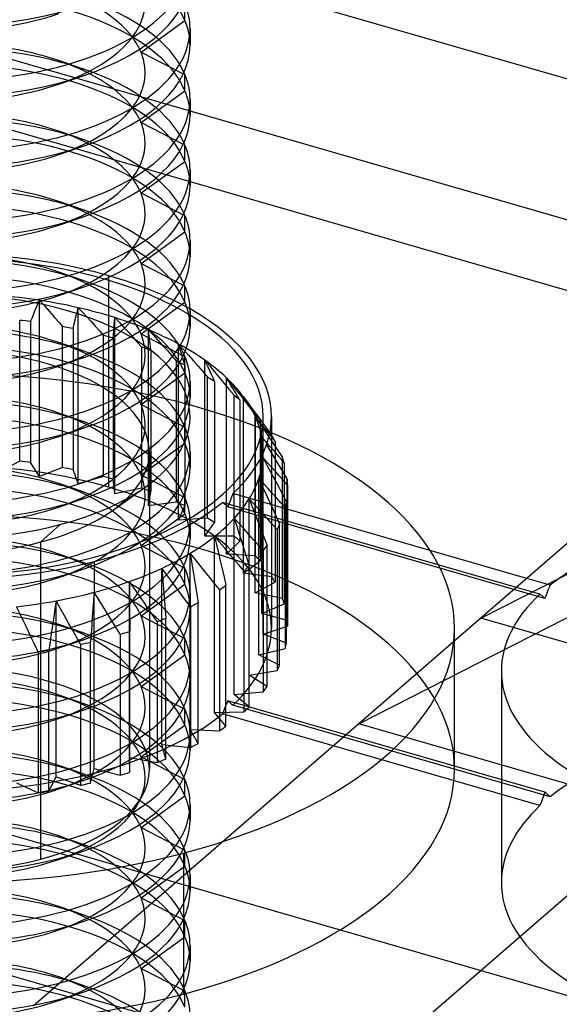
# Model space of a CAD drawing. Units: millimetres. Extents: x -237 to 257, y -146 to 139.
# Drawn here: x -76 to -69, y -36 to -24 of the extents above; entities that cross this region are included whole.
import ezdxf

# ---------------------------------------------------------------- set-up
doc = ezdxf.new("R2010")
doc.units = ezdxf.units.MM
doc.layers.add('MAIN-1', color=7, linetype='Continuous')
doc.layers.add('MAIN-2', color=7, linetype='Continuous')

msp = doc.modelspace()

# ---------------------------------------------------------------- linework, layer by layer
at = {"layer": 'MAIN-1'}
for p, q in [((-73.736, -23.806), (-73.736, -24.006)), ((-75.35, -24.483), (-75.039, -24.376)), ((-73.736, -24.672), (-73.736, -24.872)), ((-75.35, -25.349), (-75.039, -25.242)), ((-70.161, -31.045), (-59.336, -25.51)), ((-73.736, -25.538), (-73.736, -25.738)), ((-75.35, -26.215), (-75.039, -26.108)), ((-73.736, -26.405), (-73.736, -26.604)), ((-71.661, -32.344), (-60.836, -26.809)), ((-75.35, -27.081), (-75.039, -26.974)), ((-73.736, -27.271), (-73.736, -27.47)), ((-75.35, -27.947), (-75.039, -27.84)), ((-73.736, -28.137), (-73.736, -28.336)), ((-72.836, -29.003), (-72.836, -28.569)), ((-75.35, -28.813), (-75.039, -28.706)), ((-72.829, -28.849), (-72.836, -28.84)), ((-72.821, -28.858), (-72.829, -28.849)), ((-72.813, -28.867), (-72.821, -28.858)), ((-72.805, -28.876), (-72.813, -28.867)), ((-72.797, -28.885), (-72.805, -28.876)), ((-72.789, -28.893), (-72.797, -28.885)), ((-68.161, -29.313), (-70.161, -31.045)), ((-73.212, -29.515), (-73.219, -29.537)), ((-69.599, -30.558), (-73.212, -29.515)), ((-75.35, -29.679), (-75.039, -29.572)), ((-69.724, -30.666), (-73.337, -29.623)), ((-73.252, -29.624), (-73.26, -29.645)), ((-73.244, -29.602), (-73.252, -29.624)), ((-73.235, -29.58), (-73.244, -29.602)), ((-73.227, -29.558), (-73.235, -29.58)), ((-73.219, -29.537), (-73.227, -29.558)), ((-70.161, -31.045), (-71.661, -32.344)), ((-71.661, -32.344), (-75.661, -35.808)), ((-64.836, -34.314), (-71.661, -32.344))]:
    msp.add_line(p, q, dxfattribs=at)
for centre, major_axis, start_param, end_param in [((-76.736, -22.94), (-3, 0), 0.205265, 3.141543), ((-76.736, -23.14), (-3, 0), 2.172153, 3.141543), ((-76.736, -22.273), (-3, 0), 0.969649, 2.172153), ((-76.736, -23.806), (-3, 0), 3.141543, 3.346858), ((-76.736, -22.607), (-2.45, 0), 0.969649, 2.172153), ((-76.736, -23.806), (-3, 0), 0.205265, 3.141543), ((-76.736, -24.006), (-3, 0), 2.172153, 3.141543), ((-76.736, -23.14), (-3, 0), 0.969649, 2.172153), ((-76.736, -24.672), (-3, 0), -2.936327, -2.917441), ((-76.736, -24.672), (-3, 0), 3.141543, 3.346858), ((-76.736, -23.473), (-2.45, 0), 0.969649, 2.172153), ((-76.736, -24.672), (-3, 0), 0.205265, 3.141543), ((-76.736, -24.872), (-3, 0), 2.172153, 3.141543), ((-76.736, -24.006), (-3, 0), 0.969649, 2.172153), ((-76.736, -25.538), (-3, 0), -2.936327, -2.917441), ((-76.736, -25.538), (-3, 0), 3.141543, 3.346858), ((-76.736, -24.339), (-2.45, 0), 0.969649, 2.172153), ((-76.736, -25.538), (-3, 0), 0.205265, 3.141543), ((-76.736, -25.738), (-3, 0), 2.172153, 3.141543), ((-76.736, -24.872), (-3, 0), 0.969649, 2.172153), ((-76.736, -26.404), (-3, 0), -2.936327, -2.917441), ((-76.736, -26.404), (-3, 0), 3.141543, 3.346858), ((-76.736, -25.205), (-2.45, 0), 0.969649, 2.172153), ((-76.736, -26.404), (-3, 0), 0.205265, 3.141543), ((-76.736, -26.604), (-3, 0), 2.172153, 3.141543), ((-76.736, -25.738), (-3, 0), 0.969649, 2.172153), ((-76.736, -27.27), (-3, 0), -2.936327, -2.917441), ((-76.736, -27.27), (-3, 0), 3.141543, 3.346858), ((-76.736, -26.071), (-2.45, 0), 0.969649, 2.172153), ((-76.736, -27.27), (-3, 0), 0.205265, 3.141543), ((-76.736, -28.569), (4, 0), -0.000034, 0.72288), ((-76.736, -28.569), (3.9, 0), -0.000016, 0.69316), ((-76.736, -27.47), (-3, 0), 2.172153, 3.141543), ((-76.736, -28.136), (-3, 0), -2.936327, -2.917441), ((-76.736, -26.604), (-3, 0), 0.969649, 2.172153), ((-76.736, -28.136), (-3, 0), 3.141543, 3.346858), ((-76.736, -26.937), (-2.45, 0), 0.969649, 2.172153), ((-76.736, -28.136), (-3, 0), 0.205265, 3.141543), ((-76.736, -28.336), (-3, 0), 2.172153, 3.141543), ((-76.736, -28.569), (-3, 0), 2.525992, 3.219614), ((-76.736, -28.569), (3.9, 0), 3.141577, 5.198409), ((-76.736, -28.569), (3.9, 0), -1.084777, -0.000016), ((-76.736, -28.569), (4, 0), -0.492344, -0.000034), ((-76.736, -27.47), (-3, 0), 0.969649, 2.172153), ((-76.736, -27.803), (-2.45, 0), 0.969649, 2.172153), ((-76.736, -29.003), (3.9, 0), -0.005922, 0.000033), ((-76.736, -28.569), (-3, 0), 0.6156, 2.056816), ((-76.736, -28.569), (-3, 0), 2.056816, 2.525992), ((-76.736, -28.569), (-4, 0), 1.047198, 2.586739), ((-76.736, -28.336), (-3, 0), 0.969649, 2.172153), ((-76.736, -28.669), (-2.45, 0), 0.969649, 2.172153)]:
    msp.add_ellipse(centre, major_axis=major_axis, ratio=0.5, start_param=start_param, end_param=end_param, dxfattribs=at)
at = {"layer": 'MAIN-2'}
for p, q in [((256.523, -118.422), (-219.791, 19.078)), ((255.023, -119.721), (-221.291, 17.779)), ((253.523, -120.154), (-222.791, 17.346)), ((255.023, -129.248), (-221.291, 8.252)), ((244.523, -127.949), (-222.791, 6.953)), ((-73.799, -23.7), (-73.799, -23.501)), ((-74.338, -24.089), (-73.799, -23.7)), ((-74.338, -24.089), (-73.82, -24.356)), ((-75.039, -24.302), (-75.35, -24.195)), ((-73.799, -24.566), (-73.799, -24.367)), ((-74.338, -24.955), (-73.799, -24.566)), ((-74.338, -24.955), (-73.82, -25.222)), ((-75.039, -25.168), (-75.35, -25.061)), ((-73.799, -25.432), (-73.799, -25.233)), ((-74.338, -25.821), (-73.799, -25.432)), ((-74.338, -25.821), (-73.82, -26.088)), ((-75.039, -26.034), (-75.35, -25.927)), ((-73.799, -26.298), (-73.799, -26.099)), ((-74.338, -26.687), (-73.799, -26.298)), ((-74.338, -26.687), (-73.82, -26.954)), ((-75.039, -26.9), (-75.35, -26.793)), ((-74.736, -29.436), (-74.736, -26.837)), ((-73.799, -27.164), (-73.799, -26.965)), ((-75.623, -27.225), (-75.605, -27.182)), ((-75.605, -27.182), (-75.586, -27.139)), ((-75.586, -27.139), (-75.538, -27.192)), ((-75.586, -29.304), (-75.586, -27.139)), ((-75.538, -27.192), (-75.491, -27.246)), ((-74.338, -27.553), (-73.799, -27.164)), ((-75.678, -27.357), (-75.66, -27.313)), ((-75.66, -27.313), (-75.642, -27.269)), ((-75.642, -27.269), (-75.623, -27.225)), ((-75.491, -27.246), (-75.443, -27.3)), ((-75.443, -27.3), (-75.396, -27.353)), ((-75.142, -27.357), (-75.131, -27.315)), ((-75.131, -27.315), (-75.121, -27.272)), ((-75.121, -27.272), (-75.11, -27.23)), ((-75.11, -27.23), (-75.057, -27.287)), ((-75.11, -29.395), (-75.11, -27.23)), ((-75.057, -27.287), (-75.005, -27.344)), ((-75.829, -29.117), (-75.829, -27.385)), ((-75.697, -27.401), (-75.678, -27.357)), ((-75.697, -27.401), (-75.697, -29.133)), ((-75.396, -27.353), (-75.349, -27.408)), ((-75.349, -27.408), (-75.302, -27.462)), ((-75.174, -27.486), (-75.164, -27.443)), ((-75.164, -27.443), (-75.153, -27.4)), ((-75.153, -27.4), (-75.142, -27.357)), ((-75.005, -27.344), (-74.953, -27.4)), ((-74.953, -27.4), (-74.902, -27.458)), ((-74.902, -27.458), (-74.85, -27.515)), ((-74.67, -27.477), (-74.667, -27.435)), ((-74.667, -27.435), (-74.664, -27.393)), ((-74.664, -27.393), (-74.661, -27.352)), ((-74.661, -27.352), (-74.605, -27.412)), ((-74.661, -29.517), (-74.661, -27.352)), ((-74.605, -27.412), (-74.55, -27.472)), ((-75.302, -29.194), (-75.302, -27.462)), ((-75.174, -27.486), (-75.174, -29.218)), ((-74.85, -27.515), (-74.799, -27.572)), ((-74.799, -29.304), (-74.799, -27.572)), ((-74.679, -27.605), (-74.676, -27.562)), ((-74.676, -27.562), (-74.673, -27.519)), ((-74.673, -27.519), (-74.67, -27.477)), ((-74.55, -27.472), (-74.494, -27.532)), ((-74.494, -27.532), (-74.439, -27.593)), ((-74.338, -27.553), (-73.82, -27.82)), ((-74.248, -27.501), (-74.189, -27.565)), ((-74.243, -27.543), (-74.248, -27.501)), ((-74.248, -29.666), (-74.248, -27.501)), ((-74.238, -27.585), (-74.243, -27.543)), ((-74.189, -27.565), (-74.131, -27.629)), ((-75.039, -27.766), (-75.35, -27.659)), ((-74.679, -27.605), (-74.679, -29.337)), ((-74.439, -27.593), (-74.384, -27.654)), ((-74.384, -27.654), (-74.329, -27.715)), ((-74.233, -27.627), (-74.238, -27.585)), ((-74.228, -27.669), (-74.233, -27.627)), ((-74.223, -27.712), (-74.228, -27.669)), ((-74.131, -27.629), (-74.073, -27.693)), ((-74.073, -27.693), (-74.015, -27.757)), ((-73.864, -27.719), (-73.877, -27.676)), ((-73.877, -27.676), (-73.817, -27.744)), ((-73.877, -29.841), (-73.877, -27.676)), ((-74.329, -29.447), (-74.329, -27.715)), ((-74.219, -27.755), (-74.223, -27.712)), ((-74.219, -27.755), (-74.219, -29.487)), ((-74.015, -27.757), (-73.958, -27.822)), ((-73.958, -27.822), (-73.901, -27.887)), ((-73.852, -27.761), (-73.864, -27.719)), ((-73.839, -27.804), (-73.852, -27.761)), ((-73.826, -27.847), (-73.839, -27.804)), ((-73.817, -27.744), (-73.757, -27.812)), ((-73.757, -27.812), (-73.698, -27.88)), ((-73.901, -29.619), (-73.901, -27.887)), ((-73.814, -27.89), (-73.826, -27.847)), ((-73.801, -27.933), (-73.814, -27.89)), ((-73.801, -27.933), (-73.801, -29.666)), ((-73.799, -28.03), (-73.799, -27.831)), ((-73.698, -27.88), (-73.638, -27.948)), ((-73.555, -27.874), (-73.495, -27.946)), ((-73.535, -27.918), (-73.555, -27.874)), ((-73.555, -30.039), (-73.555, -27.874)), ((-73.515, -27.961), (-73.535, -27.918)), ((-74.338, -28.419), (-73.799, -28.03)), ((-73.638, -27.948), (-73.579, -28.016)), ((-73.579, -28.016), (-73.52, -28.085)), ((-73.495, -28.005), (-73.515, -27.961)), ((-73.495, -27.946), (-73.434, -28.018)), ((-73.474, -28.049), (-73.495, -28.005)), ((-73.454, -28.093), (-73.474, -28.049)), ((-73.434, -28.018), (-73.374, -28.09)), ((-73.52, -29.817), (-73.52, -28.085)), ((-73.434, -28.138), (-73.454, -28.093)), ((-73.434, -28.138), (-73.434, -29.87)), ((-73.374, -28.09), (-73.315, -28.162)), ((-73.315, -28.162), (-73.255, -28.234)), ((-73.26, -28.137), (-73.288, -28.092)), ((-73.288, -28.092), (-73.228, -28.167)), ((-73.288, -30.257), (-73.288, -28.092)), ((-73.233, -28.182), (-73.26, -28.137)), ((-73.205, -28.227), (-73.233, -28.182)), ((-73.228, -28.167), (-73.168, -28.243)), ((-73.255, -28.234), (-73.195, -28.306)), ((-73.178, -28.273), (-73.205, -28.227)), ((-73.195, -30.038), (-73.195, -28.306)), ((-73.151, -28.318), (-73.178, -28.273)), ((-73.168, -28.243), (-73.109, -28.319)), ((-74.338, -28.419), (-73.799, -28.697)), ((-73.124, -28.364), (-73.151, -28.318)), ((-73.124, -28.364), (-73.124, -30.097)), ((-73.109, -28.319), (-73.049, -28.395)), ((-73.08, -28.324), (-73.021, -28.404)), ((-73.045, -28.371), (-73.08, -28.324)), ((-73.08, -30.49), (-73.08, -28.324)), ((-73.071, -28.337), (-73.078, -28.327)), ((-73.049, -28.395), (-72.99, -28.471)), ((-73.011, -28.419), (-73.045, -28.371)), ((-73.021, -28.404), (-72.963, -28.484)), ((-72.977, -28.466), (-73.011, -28.419)), ((-75.039, -28.632), (-75.35, -28.525)), ((-72.99, -28.471), (-72.931, -28.547)), ((-72.943, -28.514), (-72.977, -28.466)), ((-72.963, -28.484), (-72.905, -28.563)), ((-72.909, -28.561), (-72.943, -28.514)), ((-72.931, -30.279), (-72.931, -28.547)), ((-72.893, -28.618), (-72.934, -28.569)), ((-72.934, -28.569), (-72.878, -28.652)), ((-72.934, -30.734), (-72.934, -28.569)), ((-72.875, -28.609), (-72.909, -28.561)), ((-72.905, -28.563), (-72.847, -28.643)), ((-72.853, -28.668), (-72.893, -28.618)), ((-72.878, -28.652), (-72.822, -28.736)), ((-72.875, -28.609), (-72.875, -30.341)), ((-72.813, -28.718), (-72.853, -28.668)), ((-72.847, -28.643), (-72.789, -28.723)), ((-72.736, -28.57), (-72.736, -31.168)), ((-73.799, -28.896), (-73.799, -28.697)), ((-72.822, -28.736), (-72.766, -28.819)), ((-72.772, -28.768), (-72.813, -28.718)), ((-72.789, -28.723), (-72.731, -28.803)), ((-72.732, -28.818), (-72.772, -28.768)), ((-74.338, -29.285), (-73.799, -28.896)), ((-72.853, -30.986), (-72.853, -28.821)), ((-72.754, -28.934), (-72.789, -28.893)), ((-72.766, -28.819), (-72.711, -28.902)), ((-72.692, -28.868), (-72.732, -28.818)), ((-72.731, -30.535), (-72.731, -28.803)), ((-72.711, -28.902), (-72.656, -28.986)), ((-72.692, -28.868), (-72.692, -30.601)), ((-74.236, -29.003), (-74.236, -32.9)), ((-73.736, -29.003), (-73.736, -29.202)), ((-72.796, -28.915), (-72.754, -28.986)), ((-72.719, -28.974), (-72.754, -28.934)), ((-72.754, -28.986), (-72.711, -29.057)), ((-72.684, -29.015), (-72.719, -28.974)), ((-72.649, -29.056), (-72.684, -29.015)), ((-72.656, -28.986), (-72.601, -29.07)), ((-75.829, -29.117), (-76.083, -29.245)), ((-75.586, -29.304), (-75.697, -29.133)), ((-72.788, -29.131), (-72.839, -29.076)), ((-72.839, -29.076), (-72.791, -29.166)), ((-72.839, -31.241), (-72.839, -29.076)), ((-72.738, -29.187), (-72.788, -29.131)), ((-72.711, -29.057), (-72.668, -29.129)), ((-72.668, -29.129), (-72.625, -29.2)), ((-72.614, -29.096), (-72.649, -29.056)), ((-72.579, -29.137), (-72.614, -29.096)), ((-72.601, -30.802), (-72.601, -29.07)), ((-72.579, -29.137), (-72.579, -30.869)), ((-75.302, -29.194), (-75.586, -29.304)), ((-75.11, -29.395), (-75.174, -29.218)), ((-72.791, -29.166), (-72.743, -29.256)), ((-72.743, -29.256), (-72.695, -29.346)), ((-72.687, -29.243), (-72.738, -29.187)), ((-72.637, -29.299), (-72.687, -29.243)), ((-72.625, -29.2), (-72.583, -29.271)), ((-72.583, -29.271), (-72.541, -29.343)), ((-75.039, -29.498), (-75.35, -29.391)), ((-74.799, -29.304), (-75.11, -29.395)), ((-74.661, -29.517), (-74.679, -29.337)), ((-74.338, -29.285), (-73.799, -29.563)), ((-72.892, -29.329), (-72.849, -29.423)), ((-72.837, -29.388), (-72.892, -29.329)), ((-72.892, -31.495), (-72.892, -29.329)), ((-72.782, -29.447), (-72.837, -29.388)), ((-72.695, -29.346), (-72.647, -29.437)), ((-72.587, -29.355), (-72.637, -29.299)), ((-72.537, -29.411), (-72.587, -29.355)), ((-72.541, -31.075), (-72.541, -29.343)), ((-74.695, -29.724), (-74.287, -29.436)), ((-74.329, -29.447), (-74.661, -29.517)), ((-74.248, -29.666), (-74.219, -29.487)), ((-72.849, -29.423), (-72.806, -29.516)), ((-72.806, -29.516), (-72.763, -29.609)), ((-72.728, -29.507), (-72.782, -29.447)), ((-72.674, -29.566), (-72.728, -29.507)), ((-72.647, -29.437), (-72.6, -29.527)), ((-72.537, -29.411), (-72.537, -31.143)), ((-73.901, -29.619), (-74.248, -29.666)), ((-73.799, -29.762), (-73.799, -29.563)), ((-73.327, -29.631), (-73.337, -29.623)), ((-73.318, -29.639), (-73.327, -29.631)), ((-72.952, -29.64), (-73.01, -29.578)), ((-73.01, -29.578), (-72.973, -29.673)), ((-73.01, -31.743), (-73.01, -29.578)), ((-72.763, -29.609), (-72.72, -29.702)), ((-72.62, -29.626), (-72.674, -29.566)), ((-72.566, -29.685), (-72.62, -29.626)), ((-72.6, -29.527), (-72.552, -29.618)), ((-72.552, -31.35), (-72.552, -29.618)), ((-73.877, -29.841), (-73.801, -29.666)), ((-73.309, -29.647), (-73.318, -29.639)), ((-73.299, -29.654), (-73.309, -29.647)), ((-73.29, -29.662), (-73.299, -29.654)), ((-73.281, -29.67), (-73.29, -29.662)), ((-73.272, -29.678), (-73.281, -29.67)), ((-73.27, -29.672), (-73.272, -29.678)), ((-69.375, -30.803), (-73.272, -29.678)), ((-73.268, -29.667), (-73.27, -29.672)), ((-73.266, -29.661), (-73.268, -29.667)), ((-73.264, -29.656), (-73.266, -29.661)), ((-73.262, -29.651), (-73.264, -29.656)), ((-73.26, -29.645), (-73.262, -29.651)), ((-72.973, -29.673), (-72.936, -29.769)), ((-72.895, -29.703), (-72.952, -29.64)), ((-72.838, -29.766), (-72.895, -29.703)), ((-72.72, -29.702), (-72.678, -29.796)), ((-72.566, -29.685), (-72.566, -31.417)), ((-74.338, -30.151), (-73.799, -29.762)), ((-73.52, -29.817), (-73.877, -29.841)), ((-73.736, -29.869), (-73.736, -30.068)), ((-73.555, -30.039), (-73.434, -29.87)), ((-73.192, -29.816), (-73.161, -29.914)), ((-73.132, -29.882), (-73.192, -29.816)), ((-73.192, -31.981), (-73.192, -29.816)), ((-72.936, -29.769), (-72.899, -29.865)), ((-72.899, -29.865), (-72.862, -29.961)), ((-72.781, -29.829), (-72.838, -29.766)), ((-72.724, -29.892), (-72.781, -29.829)), ((-72.678, -29.796), (-72.636, -29.889)), ((-75.569, -30.108), (-75.335, -29.896)), ((-73.161, -29.914), (-73.131, -30.012)), ((-73.073, -29.949), (-73.132, -29.882)), ((-73.014, -30.016), (-73.073, -29.949)), ((-72.862, -29.961), (-72.826, -30.057)), ((-72.667, -29.955), (-72.724, -29.892)), ((-72.667, -29.955), (-72.667, -31.688)), ((-72.636, -31.621), (-72.636, -29.889)), ((-75.569, -34.005), (-75.569, -30.108)), ((-73.195, -30.038), (-73.555, -30.039)), ((-73.374, -30.111), (-73.435, -30.04)), ((-73.435, -30.04), (-73.411, -30.14)), ((-73.435, -32.205), (-73.435, -30.04)), ((-73.314, -30.181), (-73.374, -30.111)), ((-73.288, -30.257), (-73.124, -30.097)), ((-73.131, -30.012), (-73.101, -30.11)), ((-73.101, -30.11), (-73.07, -30.208)), ((-72.955, -30.082), (-73.014, -30.016)), ((-72.896, -30.149), (-72.955, -30.082)), ((-72.826, -30.057), (-72.789, -30.153)), ((-74.338, -30.151), (-73.799, -30.429)), ((-73.411, -30.14), (-73.388, -30.24)), ((-73.388, -30.24), (-73.364, -30.34)), ((-73.254, -30.252), (-73.314, -30.181)), ((-73.07, -30.208), (-73.04, -30.306)), ((-72.838, -30.217), (-72.896, -30.149)), ((-72.838, -30.217), (-72.838, -31.949)), ((-72.789, -31.885), (-72.789, -30.153)), ((-75.039, -30.364), (-75.35, -30.257)), ((-74.915, -30.35), (-74.915, -30.727)), ((-73.734, -30.247), (-73.718, -30.348)), ((-73.673, -30.321), (-73.734, -30.247)), ((-73.734, -32.412), (-73.734, -30.247)), ((-73.718, -30.348), (-73.702, -30.449)), ((-73.613, -30.396), (-73.673, -30.321)), ((-73.364, -30.34), (-73.341, -30.439)), ((-72.931, -30.279), (-73.288, -30.257)), ((-73.194, -30.322), (-73.254, -30.252)), ((-73.134, -30.393), (-73.194, -30.322)), ((-73.08, -30.49), (-72.875, -30.341)), ((-73.04, -30.306), (-73.01, -30.404)), ((-75.35, -30.545), (-75.039, -30.439)), ((-74.025, -30.51), (-74.084, -30.432)), ((-74.084, -30.432), (-74.076, -30.534)), ((-74.084, -32.597), (-74.084, -30.432)), ((-73.799, -30.628), (-73.799, -30.429)), ((-73.702, -30.449), (-73.686, -30.55)), ((-73.553, -30.47), (-73.613, -30.396)), ((-73.494, -30.545), (-73.553, -30.47)), ((-73.341, -30.439), (-73.318, -30.539)), ((-73.075, -30.464), (-73.134, -30.393)), ((-73.075, -30.464), (-73.075, -32.196)), ((-73.01, -32.136), (-73.01, -30.404)), ((-74.48, -30.593), (-74.48, -30.695)), ((-74.423, -30.675), (-74.48, -30.593)), ((-74.48, -32.758), (-74.48, -30.593)), ((-74.076, -30.534), (-74.068, -30.636)), ((-73.966, -30.589), (-74.025, -30.51)), ((-73.907, -30.667), (-73.966, -30.589)), ((-73.686, -30.55), (-73.67, -30.651)), ((-73.434, -30.62), (-73.494, -30.545)), ((-73.318, -30.539), (-73.295, -30.639)), ((-72.731, -30.535), (-73.08, -30.49)), ((-72.934, -30.734), (-72.692, -30.601)), ((-69.311, -30.641), (-69.599, -30.558)), ((-74.48, -30.695), (-74.479, -30.797)), ((-74.366, -30.757), (-74.423, -30.675)), ((-74.338, -31.017), (-73.799, -30.628)), ((-74.068, -30.636), (-74.06, -30.738)), ((-73.849, -30.746), (-73.907, -30.667)), ((-73.67, -30.651), (-73.654, -30.752)), ((-73.375, -30.694), (-73.434, -30.62)), ((-73.375, -30.694), (-73.375, -32.427)), ((-73.295, -32.371), (-73.295, -30.639)), ((-69.436, -30.749), (-69.724, -30.666)), ((-69.348, -30.733), (-69.339, -30.71)), ((-69.339, -30.71), (-69.33, -30.687)), ((-69.33, -30.687), (-69.32, -30.664)), ((-69.32, -30.664), (-69.311, -30.641)), ((-75.38, -30.831), (-75.396, -30.932)), ((-75.331, -30.92), (-75.38, -30.831)), ((-75.38, -32.996), (-75.38, -30.831)), ((-74.922, -30.829), (-74.93, -30.93)), ((-74.915, -30.727), (-74.922, -30.829)), ((-74.861, -30.812), (-74.915, -30.727)), ((-74.915, -32.892), (-74.915, -30.727)), ((-74.807, -30.898), (-74.861, -30.812)), ((-74.479, -30.797), (-74.479, -30.899)), ((-74.31, -30.839), (-74.366, -30.757)), ((-74.253, -30.922), (-74.31, -30.839)), ((-74.06, -30.738), (-74.051, -30.84)), ((-74.051, -30.84), (-74.043, -30.942)), ((-73.79, -30.824), (-73.849, -30.746)), ((-73.732, -30.903), (-73.79, -30.824)), ((-73.736, -30.735), (-73.736, -30.934)), ((-73.654, -30.752), (-73.638, -30.853)), ((-72.601, -30.802), (-72.934, -30.734)), ((-69.436, -30.749), (-69.428, -30.757)), ((-69.428, -30.757), (-69.419, -30.764)), ((-69.419, -30.764), (-69.41, -30.772)), ((-69.41, -30.772), (-69.402, -30.78)), ((-69.402, -30.78), (-69.393, -30.787)), ((-69.393, -30.787), (-69.384, -30.795)), ((-69.384, -30.795), (-69.375, -30.803)), ((-69.375, -30.803), (-69.366, -30.78)), ((-69.366, -30.78), (-69.357, -30.756)), ((-69.357, -30.756), (-69.348, -30.733)), ((-75.824, -30.996), (-75.869, -30.904)), ((-75.396, -30.932), (-75.411, -31.033)), ((-75.281, -31.009), (-75.331, -30.92)), ((-74.93, -30.93), (-74.937, -31.032)), ((-74.754, -30.984), (-74.807, -30.898)), ((-74.479, -30.899), (-74.479, -31.002)), ((-74.197, -31.004), (-74.253, -30.922)), ((-74.043, -30.942), (-74.035, -31.044)), ((-73.732, -30.903), (-73.732, -32.635)), ((-73.638, -32.586), (-73.638, -30.853)), ((-72.853, -30.986), (-72.579, -30.869)), ((-75.78, -31.088), (-75.824, -30.996)), ((-75.735, -31.18), (-75.78, -31.088)), ((-75.411, -31.033), (-75.426, -31.134)), ((-75.232, -31.098), (-75.281, -31.009)), ((-74.937, -31.032), (-74.945, -31.134)), ((-74.7, -31.07), (-74.754, -30.984)), ((-74.647, -31.156), (-74.7, -31.07)), ((-74.479, -31.002), (-74.478, -31.104)), ((-74.338, -31.017), (-73.799, -31.295)), ((-74.141, -31.087), (-74.197, -31.004)), ((-74.141, -31.087), (-74.141, -32.819)), ((-74.035, -32.776), (-74.035, -31.044)), ((-72.541, -31.075), (-72.853, -30.986)), ((-59.336, -34.17), (-70.161, -31.045)), ((-75.691, -31.273), (-75.735, -31.18)), ((-75.426, -31.134), (-75.441, -31.236)), ((-75.039, -31.23), (-75.35, -31.123)), ((-75.182, -31.187), (-75.232, -31.098)), ((-75.133, -31.277), (-75.182, -31.187)), ((-74.945, -31.134), (-74.952, -31.236)), ((-74.594, -31.242), (-74.647, -31.156)), ((-74.478, -31.104), (-74.478, -31.206)), ((-74.478, -32.938), (-74.478, -31.206)), ((-72.839, -31.241), (-72.537, -31.143)), ((-70.486, -32.9), (-70.486, -31.168)), ((-75.647, -31.365), (-75.691, -31.273)), ((-75.441, -31.236), (-75.456, -31.337)), ((-75.35, -31.411), (-75.039, -31.305)), ((-75.084, -31.366), (-75.133, -31.277)), ((-74.952, -31.236), (-74.96, -31.338)), ((-74.594, -31.242), (-74.594, -32.974)), ((-73.799, -31.494), (-73.799, -31.295)), ((-72.552, -31.35), (-72.839, -31.241)), ((-75.602, -31.458), (-75.647, -31.365)), ((-75.456, -31.337), (-75.472, -31.438)), ((-75.472, -33.17), (-75.472, -31.438)), ((-75.084, -31.366), (-75.084, -33.098)), ((-74.96, -33.07), (-74.96, -31.338)), ((-72.892, -31.495), (-72.566, -31.417)), ((-75.602, -31.458), (-75.602, -33.19)), ((-74.338, -31.883), (-73.799, -31.494)), ((-72.636, -31.621), (-72.892, -31.495)), ((-73.736, -31.601), (-73.736, -31.8)), ((-73.01, -31.743), (-72.667, -31.688)), ((-72.789, -31.885), (-73.01, -31.743)), ((-69.911, -31.694), (-69.911, -34.293)), ((-74.338, -31.883), (-73.799, -32.161)), ((-75.039, -32.096), (-75.35, -31.989)), ((-73.192, -31.981), (-72.838, -31.949)), ((-73.01, -32.136), (-73.192, -31.981)), ((-75.35, -32.277), (-75.039, -32.171)), ((-73.799, -32.36), (-73.799, -32.161)), ((-73.327, -32.198), (-73.318, -32.175)), ((-73.318, -32.175), (-73.309, -32.152)), ((-73.309, -32.152), (-73.299, -32.129)), ((-73.299, -32.129), (-73.29, -32.106)), ((-73.29, -32.106), (-73.281, -32.083)), ((-73.281, -32.083), (-73.272, -32.059)), ((-69.375, -33.184), (-73.272, -32.059)), ((-73.272, -32.059), (-73.263, -32.067)), ((-73.263, -32.067), (-73.255, -32.075)), ((-73.255, -32.075), (-73.246, -32.082)), ((-73.246, -32.082), (-73.237, -32.09)), ((-73.237, -32.09), (-73.229, -32.098)), ((-73.229, -32.098), (-73.22, -32.105)), ((-73.22, -32.105), (-73.212, -32.113)), ((-69.311, -33.239), (-73.212, -32.113)), ((-73.435, -32.205), (-73.075, -32.196)), ((-73.295, -32.371), (-73.435, -32.205)), ((-73.337, -32.221), (-73.327, -32.198)), ((-69.436, -33.347), (-73.337, -32.221)), ((-74.338, -32.75), (-73.799, -32.36)), ((-73.734, -32.412), (-73.375, -32.427)), ((-73.638, -32.586), (-73.734, -32.412)), ((-73.736, -32.467), (-73.736, -32.666)), ((-74.084, -32.597), (-73.732, -32.635)), ((-74.035, -32.776), (-74.084, -32.597)), ((-74.48, -32.758), (-74.141, -32.819)), ((-74.478, -32.938), (-74.48, -32.758)), ((-74.338, -32.75), (-73.799, -33.027)), ((-75.039, -32.962), (-75.35, -32.855)), ((-74.96, -33.07), (-74.915, -32.892)), ((-74.915, -32.892), (-74.594, -32.974)), ((-75.472, -33.17), (-75.38, -32.996)), ((-75.38, -32.996), (-75.084, -33.098)), ((-75.869, -33.069), (-75.602, -33.19)), ((-75.35, -33.143), (-75.039, -33.037)), ((-73.799, -33.226), (-73.799, -33.027)), ((-74.338, -33.616), (-73.799, -33.226)), ((-69.402, -33.254), (-69.41, -33.277)), ((-69.393, -33.231), (-69.402, -33.254)), ((-69.384, -33.208), (-69.393, -33.231)), ((-69.375, -33.184), (-69.384, -33.208)), ((-69.366, -33.192), (-69.375, -33.184)), ((-69.357, -33.2), (-69.366, -33.192)), ((-69.348, -33.208), (-69.357, -33.2)), ((-69.339, -33.215), (-69.348, -33.208)), ((-69.33, -33.223), (-69.339, -33.215)), ((-69.32, -33.231), (-69.33, -33.223)), ((-69.311, -33.239), (-69.32, -33.231)), ((-73.736, -33.333), (-73.736, -33.532)), ((-69.428, -33.324), (-69.436, -33.347)), ((-69.419, -33.301), (-69.428, -33.324)), ((-69.41, -33.277), (-69.419, -33.301)), ((-74.338, -33.616), (-73.799, -33.893)), ((-75.039, -33.828), (-75.35, -33.721)), ((-75.35, -34.009), (-75.039, -33.903)), ((-73.817, -33.931), (-73.817, -35.663)), ((-73.799, -34.092), (-73.799, -33.893)), ((-74.338, -34.482), (-73.799, -34.092)), ((-73.736, -34.199), (-73.736, -34.398)), ((-69.086, -34.444), (-74.224, -38.893)), ((-75.039, -34.694), (-75.35, -34.587)), ((-74.338, -34.482), (-73.799, -34.759)), ((-75.35, -34.875), (-75.039, -34.769)), ((-73.799, -34.958), (-73.799, -34.759)), ((-74.338, -35.348), (-73.799, -34.958)), ((-73.736, -35.065), (-73.736, -35.264)), ((-74.338, -35.348), (-73.799, -35.625)), ((-75.039, -35.56), (-75.35, -35.453)), ((-75.35, -35.741), (-75.039, -35.635)), ((-73.799, -35.824), (-73.799, -35.625))]:
    msp.add_line(p, q, dxfattribs=at)
for centre, major_axis, start_param, end_param in [((-76.736, -24.006), (-3, 0), -2.936327, -0.00005), ((-76.736, -23.473), (-2.45, 0), 2.172153, 3.346858), ((-76.736, -24.872), (-3, 0), -2.936327, -0.00005), ((-76.736, -24.339), (-2.45, 0), -2.936327, -2.171944), ((-76.736, -24.672), (-3, 0), -2.917441, -2.171944), ((-76.736, -24.006), (-3, 0), 3.141543, 3.346858), ((-76.736, -25.538), (-3, 0), -2.171944, -0.96944), ((-76.736, -25.205), (-2.45, 0), -2.171944, -0.96944), ((-76.736, -25.738), (-3, 0), -2.936327, -0.00005), ((-76.736, -24.339), (-2.45, 0), 2.172153, 3.346858), ((-76.736, -25.205), (-2.45, 0), -2.936327, -2.171944), ((-76.736, -25.538), (-3, 0), -2.917441, -2.171944), ((-76.736, -24.872), (-3, 0), 3.141543, 3.346858), ((-76.736, -26.071), (-2.45, 0), -2.171944, -0.96944), ((-76.736, -26.404), (-3, 0), -2.171944, -0.96944), ((-76.736, -26.604), (-3, 0), -2.936327, -0.00005), ((-76.736, -25.205), (-2.45, 0), 2.172153, 3.346858), ((-76.736, -26.071), (-2.45, 0), -2.936327, -2.171944), ((-76.736, -26.404), (-3, 0), -2.917441, -2.171944), ((-76.736, -25.738), (-3, 0), 3.141543, 3.346858), ((-76.736, -26.937), (-2.45, 0), -2.171944, -0.96944), ((-76.736, -27.27), (-3, 0), -2.171944, -0.96944), ((-76.736, -26.071), (-2.45, 0), 2.172153, 3.346858), ((-76.736, -27.47), (-3, 0), -2.936327, -0.00005), ((-76.736, -26.937), (-2.45, 0), -2.936327, -2.171944), ((-76.736, -27.27), (-3, 0), -2.917441, -2.171944), ((-76.736, -28.569), (4, 0), 1.047198, 2.418713), ((-76.736, -26.604), (-3, 0), 3.141543, 3.346858), ((-76.736, -28.569), (3.9, 0), 0.69316, 2.056816), ((-76.736, -28.136), (-3, 0), -2.171944, -0.96944), ((-76.736, -27.803), (-2.45, 0), -2.171944, -0.96944), ((-76.736, -26.937), (-2.45, 0), 2.172153, 3.346858), ((-76.736, -28.336), (-3, 0), -2.936327, -0.00005), ((-76.736, -27.803), (-2.45, 0), -2.936327, -2.171944), ((-76.736, -28.569), (4, 0), 0.72288, 1.047198), ((-76.736, -28.136), (-3, 0), -2.917441, -2.171944), ((-76.736, -28.569), (-3, 0), -3.063571, -1.084777), ((-76.736, -29.003), (3.9, 0), 1.271418, 1.402317), ((-76.736, -29.003), (3.9, 0), 1.140518, 1.271418), ((-76.736, -27.47), (-3, 0), 3.141543, 3.346858), ((-76.736, -29.003), (3.9, 0), 1.009618, 1.140518), ((-76.736, -29.003), (-3, 0), -2.171944, -0.96944), ((-76.736, -28.669), (-2.45, 0), -2.171944, -0.96944), ((-76.736, -29.436), (-4.2, 0), -1.820987, -1.788463), ((-76.736, -29.003), (3.9, 0), 0.878719, 1.009618), ((-76.736, -27.803), (-2.45, 0), 2.172153, 3.346858), ((-76.736, -29.436), (-4.2, 0), -1.951887, -1.919363), ((-76.736, -29.436), (-4.2, 0), -2.082786, -2.050262), ((-76.736, -29.003), (3.9, 0), 0.747819, 0.878719), ((-76.736, -29.202), (-3, 0), -2.936327, -0.00005), ((-76.736, -29.003), (2.5, 0), -0.000016, 2.056816), ((-76.736, -28.669), (-2.45, 0), -2.936327, -2.171944), ((-76.736, -29.003), (3.9, 0), 0.616919, 0.747819), ((-76.736, -29.003), (-3, 0), -2.936327, -2.171944), ((-76.736, -29.436), (-4.2, 0), -2.213686, -2.181162), ((-76.736, -31.168), (6.25, 0), -0.000016, 2.056816), ((-76.736, -29.436), (-4.2, 0), -2.344586, -2.312062), ((-76.736, -29.003), (3.9, 0), 0.48602, 0.616919), ((-76.736, -28.336), (-3, 0), 3.141543, 3.346858), ((-76.736, -29.436), (-4.2, 0), -2.475486, -2.442961), ((-76.736, -29.003), (3.9, 0), 0.35512, 0.48602), ((-76.736, -29.869), (-3, 0), -2.171944, -0.96944), ((-76.736, -29.535), (-2.45, 0), -2.171944, -0.96944), ((-76.736, -29.436), (-4.2, 0), -2.606385, -2.573861), ((-76.736, -28.669), (-2.45, 0), 2.172153, 3.346858), ((-76.736, -29.003), (3.9, 0), 0.22422, 0.35512), ((-76.736, -30.068), (-3, 0), -2.936327, -0.00005), ((-76.736, -29.535), (-2.45, 0), -2.936327, -2.171944), ((-76.736, -29.436), (-4.2, 0), -2.737285, -2.704761), ((-76.736, -29.869), (-3, 0), -2.936327, -2.171944), ((-76.736, -29.003), (3.9, 0), 0.093321, 0.22422), ((-76.736, -29.003), (-3, 0), 3.141543, 3.346858), ((-76.736, -31.168), (4, 0), 1.047198, 2.586739), ((-76.736, -29.202), (-3, 0), 3.141543, 3.346858), ((-76.736, -29.003), (3.9, 0), 0.000033, 0.093321), ((-76.736, -29.436), (-4.2, 0), -2.868185, -2.835661), ((-76.736, -29.003), (-3, 0), 0.205265, 3.141543), ((-76.736, -29.003), (2.5, 0), -0.6156, -0.000016), ((-76.736, -29.003), (3.9, 0), -0.037579, -0.005922), ((-76.736, -30.735), (-3, 0), -2.171944, -0.96944), ((-76.736, -30.401), (-2.45, 0), -2.171944, -0.96944), ((-76.736, -31.168), (4.2, 0), 1.320606, 1.35313), ((-76.736, -29.003), (3.9, 0), -0.168479, -0.037579), ((-76.736, -29.436), (-4.2, 0), -2.999084, -2.96656), ((-76.736, -31.168), (4.2, 0), 1.189706, 1.22223), ((-76.736, -29.202), (-3, 0), 2.172153, 3.141543), ((-76.736, -30.934), (-3, 0), -2.936327, -0.00005), ((-76.736, -30.401), (-2.45, 0), -2.936327, -2.171944), ((-76.736, -29.535), (-2.45, 0), 2.172153, 3.346858), ((-76.736, -31.168), (4.2, 0), 1.058806, 1.09133), ((-76.736, -29.003), (3.9, 0), -0.299379, -0.168479), ((-76.736, -29.436), (-4.2, 0), -3.129984, -3.09746), ((-76.736, -30.735), (-3, 0), -2.936327, -2.171944), ((-76.736, -31.168), (4, 0), -0.000034, 1.047198), ((-76.736, -31.168), (4.2, 0), 0.927906, 0.960431), ((-65.911, -31.694), (4, 0), 1.047198, 2.586739), ((-76.736, -32.9), (6.25, 0), -0.000016, 2.056816), ((-76.736, -31.168), (4.2, 0), 0.797007, 0.829531), ((-76.736, -29.869), (-3, 0), 3.141543, 3.346858), ((-76.736, -29.003), (3.9, 0), -0.430278, -0.299379), ((-76.736, -29.436), (-4.2, 0), 3.022302, 3.054826), ((-76.736, -29.003), (2.5, 0), -2.525993, -1.084777), ((-76.736, -29.003), (2.5, 0), -1.084777, -0.6156), ((-76.736, -29.869), (-3, 0), 0.205265, 3.141543), ((-76.736, -30.068), (-3, 0), 3.141543, 3.346858), ((-76.736, -31.168), (4.2, 0), 0.666107, 0.698631), ((-76.736, -29.003), (3.9, 0), -0.561178, -0.430278), ((-76.736, -31.267), (-2.45, 0), -2.171944, -0.96944), ((-76.736, -29.436), (-4.2, 0), 2.891402, 2.923926), ((-76.736, -31.601), (-3, 0), -2.171944, -0.96944), ((-76.736, -30.068), (-3, 0), 2.172153, 3.141543), ((-76.736, -29.003), (3.9, 0), -0.692078, -0.561178), ((-76.736, -31.168), (4.2, 0), 0.535207, 0.567732), ((-76.736, -31.8), (-3, 0), -2.936327, -0.00005), ((-76.736, -30.401), (-2.45, 0), 2.172153, 3.346858), ((-76.736, -29.436), (-4.2, 0), 2.760502, 2.793026), ((-76.736, -31.267), (-2.45, 0), -2.936327, -2.171944), ((-76.736, -31.601), (-3, 0), -2.936327, -2.171944), ((-76.736, -29.003), (3.9, 0), -0.822977, -0.692078), ((-76.736, -31.168), (4.2, 0), 0.404308, 0.436832), ((-76.736, -29.202), (-3, 0), 0.969649, 2.172153), ((-76.736, -29.003), (3.9, 0), -0.953877, -0.822977), ((-76.736, -30.735), (-3, 0), 3.141543, 3.346858), ((-76.736, -29.436), (-4.2, 0), 2.629602, 2.662127), ((-76.736, -29.535), (-2.45, 0), 0.969649, 2.172153), ((-76.736, -29.003), (3.9, 0), -1.084777, -0.953877), ((-76.736, -31.168), (4.2, 0), 0.273408, 0.305932), ((-76.736, -30.934), (-3, 0), 3.141543, 3.346858), ((-76.736, -29.436), (-4.2, 0), 2.498703, 2.531227), ((-76.736, -30.735), (-3, 0), 0.205265, 3.141543), ((-76.736, -32.133), (-2.45, 0), -2.171944, -0.96944), ((-76.736, -29.003), (3.9, 0), -1.346576, -1.215676), ((-76.736, -29.003), (3.9, 0), -1.215676, -1.084777), ((-76.736, -31.168), (4.2, 0), 0.142508, 0.175032), ((-65.911, -31.694), (-4, 0), -0.492344, -0.000034), ((-76.736, -32.467), (-3, 0), -2.171944, -0.96944), ((-76.736, -30.934), (-3, 0), 2.172153, 3.141543), ((-76.736, -29.436), (-4.2, 0), 2.367803, 2.400327), ((-76.736, -31.267), (-2.45, 0), 2.172153, 3.346858), ((-76.736, -29.436), (-4.2, 0), 2.236903, 2.269428), ((-76.736, -31.168), (4.2, 0), 0.011609, 0.044133), ((-76.736, -31.168), (6.25, 0), 3.141577, 5.198409), ((-76.736, -32.666), (-3, 0), -2.936327, -0.00005), ((-76.736, -32.133), (-2.45, 0), -2.936327, -2.171944), ((-76.736, -29.436), (-4.2, 0), 2.106004, 2.138528), ((-76.736, -31.168), (6.25, 0), -1.084777, -0.000016), ((-76.736, -31.168), (4, 0), -0.492344, -0.000034), ((-76.736, -30.068), (-3, 0), 0.969649, 2.172153), ((-76.736, -32.467), (-3, 0), -2.936327, -2.171944), ((-76.736, -31.601), (-3, 0), 3.141543, 3.346858), ((-76.736, -30.401), (-2.45, 0), 0.969649, 2.172153), ((-76.736, -29.436), (-4.2, 0), 1.844204, 1.876728), ((-76.736, -29.436), (-4.2, 0), 1.975104, 2.007628), ((-76.736, -31.168), (4.2, 0), -0.119291, -0.086767), ((-76.736, -31.8), (-3, 0), 3.141543, 3.346858), ((-76.736, -31.601), (-3, 0), 0.205265, 3.141543), ((-76.736, -32.9), (2.5, 0), -0.000016, 2.056816), ((-76.736, -31.168), (4.2, 0), -0.250191, -0.217667), ((-76.736, -33.333), (-3, 0), -2.171944, -0.96944), ((-76.736, -32.999), (-2.45, 0), -2.171944, -0.96944), ((-76.736, -31.8), (-3, 0), 2.172153, 3.141543), ((-65.911, -31.694), (-4, 0), -0.000034, 1.047198), ((-76.736, -32.133), (-2.45, 0), 2.172153, 3.346858), ((-76.736, -31.168), (4.2, 0), -0.38109, -0.348566), ((-76.736, -33.532), (-3, 0), -2.936327, -0.00005), ((-76.736, -32.999), (-2.45, 0), -2.936327, -2.171944), ((-65.911, -34.293), (4, 0), 1.047198, 2.586739), ((-76.736, -30.934), (-3, 0), 0.969649, 2.172153), ((-76.736, -33.333), (-3, 0), -2.936327, -2.171944), ((-76.736, -32.467), (-3, 0), 3.141543, 3.346858), ((-76.736, -31.168), (4.2, 0), -0.51199, -0.479466), ((-76.736, -31.168), (4, 0), -2.094395, -0.554854), ((-76.736, -31.267), (-2.45, 0), 0.969649, 2.172153), ((-76.736, -32.666), (-3, 0), 3.141543, 3.346858), ((-76.736, -31.168), (4.2, 0), -0.64289, -0.610366), ((-76.736, -32.467), (-3, 0), 0.205265, 3.141543), ((-76.736, -34.199), (-3, 0), -2.171944, -0.96944), ((-76.736, -33.865), (-2.45, 0), -2.171944, -0.96944), ((-76.736, -31.168), (4.2, 0), -0.77379, -0.741265), ((-76.736, -32.999), (-2.45, 0), 2.172153, 3.346858), ((-76.736, -32.666), (-3, 0), 2.172153, 3.141543), ((-76.736, -31.168), (4.2, 0), -0.904689, -0.872165), ((-76.736, -32.9), (6.25, 0), 3.141577, 5.198409), ((-76.736, -34.398), (-3, 0), -2.936327, -0.00005), ((-76.736, -32.9), (2.5, 0), 3.141577, 5.198409), ((-76.736, -32.9), (2.5, 0), -1.084777, -0.000016), ((-76.736, -33.865), (-2.45, 0), -2.936327, -2.171944), ((-76.736, -32.9), (6.25, 0), -1.084777, -0.000016), ((-76.736, -34.199), (-3, 0), -2.936327, -2.171944), ((-76.736, -31.168), (4.2, 0), -1.035589, -1.003065), ((-76.736, -31.8), (-3, 0), 0.969649, 2.172153), ((-76.736, -32.133), (-2.45, 0), 0.969649, 2.172153), ((-76.736, -31.168), (4.2, 0), -1.166489, -1.133964), ((-76.736, -33.333), (-3, 0), 3.141543, 3.346858), ((-76.736, -31.168), (4.2, 0), -1.297388, -1.264864), ((-76.736, -33.532), (-3, 0), 3.141543, 3.346858), ((-76.736, -33.333), (-3, 0), 0.205265, 3.141543), ((-65.911, -34.293), (4, 0), 2.649249, 3.141558), ((-76.736, -35.065), (-3, 0), -2.171944, -0.96944), ((-76.736, -34.731), (-2.45, 0), -2.171944, -0.96944), ((-76.736, -33.865), (-2.45, 0), 2.172153, 3.346858), ((-76.736, -33.532), (-3, 0), 2.172153, 3.141543), ((-76.736, -35.264), (-3, 0), -2.936327, -0.00005), ((-76.736, -34.731), (-2.45, 0), -2.936327, -2.171944), ((-76.736, -35.065), (-3, 0), -2.936327, -2.171944), ((-76.736, -32.666), (-3, 0), 0.969649, 2.172153), ((-76.736, -34.199), (-3, 0), 3.141543, 3.346858), ((-76.736, -32.999), (-2.45, 0), 0.969649, 2.172153), ((-76.736, -34.398), (-3, 0), 3.141543, 3.346858), ((-76.736, -34.199), (-3, 0), 0.205265, 3.141543), ((-76.736, -35.931), (-3, 0), -2.171944, -0.96944), ((-76.736, -35.597), (-2.45, 0), -2.171944, -0.96944), ((-65.911, -34.293), (4, 0), 3.141558, 4.18879), ((-76.736, -34.398), (-3, 0), 2.172153, 3.141543), ((-76.736, -36.13), (-3, 0), -2.936327, -0.00005), ((-76.736, -35.597), (-2.45, 0), -2.936327, -2.171944), ((-76.736, -34.731), (-2.45, 0), 2.172153, 3.346858), ((-76.736, -35.931), (-3, 0), -2.936327, -2.171944), ((-76.736, -33.532), (-3, 0), 0.969649, 2.172153), ((-76.736, -35.065), (-3, 0), 3.141543, 3.346858), ((-76.736, -33.865), (-2.45, 0), 0.969649, 2.172153), ((-76.736, -35.264), (-3, 0), 3.141543, 3.346858), ((-76.736, -35.065), (-3, 0), 0.205265, 3.141543), ((-76.736, -36.463), (-2.45, 0), -2.171944, -0.96944), ((-76.736, -36.797), (-3, 0), -2.171944, -0.96944), ((-76.736, -35.264), (-3, 0), 2.172153, 3.141543), ((-76.736, -36.996), (-3, 0), -2.936327, -0.00005), ((-76.736, -35.597), (-2.45, 0), 2.172153, 3.346858), ((-76.736, -36.463), (-2.45, 0), -2.936327, -2.171944), ((-76.736, -36.797), (-3, 0), -2.936327, -2.171944), ((-76.736, -34.398), (-3, 0), 0.969649, 2.172153), ((-76.736, -35.931), (-3, 0), 3.141543, 3.346858), ((-76.736, -34.731), (-2.45, 0), 0.969649, 2.172153)]:
    msp.add_ellipse(centre, major_axis=major_axis, ratio=0.5, start_param=start_param, end_param=end_param, dxfattribs=at)

doc.saveas('drawing.dxf')
